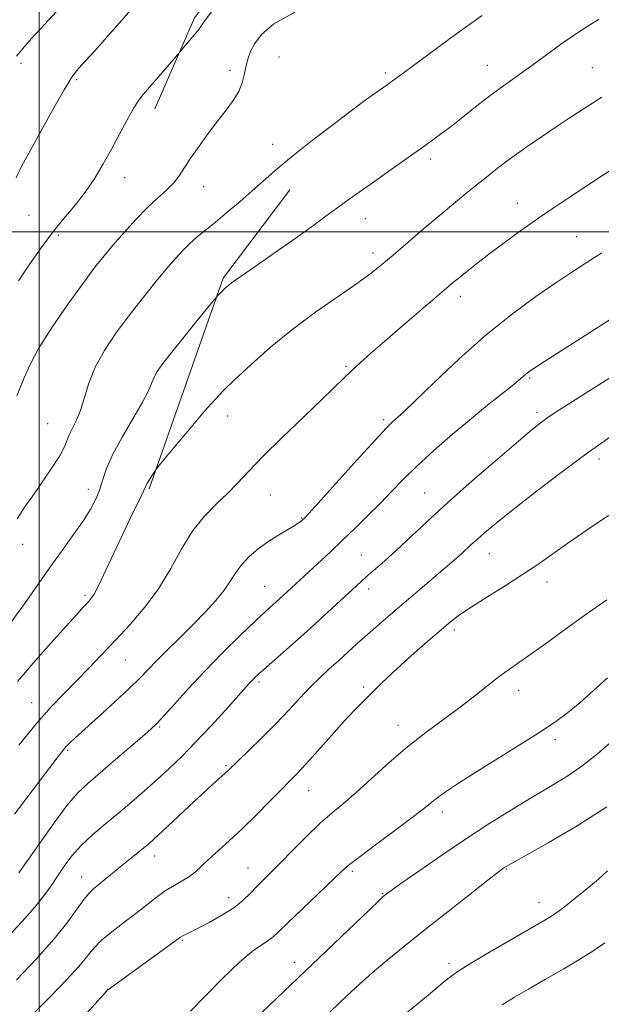
# Model space of a CAD drawing. Extents: x 2102300 to 2105200, y 319800 to 322700.
# Drawn here: x 2103495 to 2103637, y 320311 to 320552 of the extents above; entities that cross this region are included whole.
import ezdxf

# ---------------------------------------------------------------- set-up
doc = ezdxf.new("R2010")
doc.units = 0
doc.header["$MEASUREMENT"] = 0
for name, color, linetype, lineweight in [('32000', 7, 'Continuous', 0), ('DTM HARD BREAKLINE', 7, 'Continuous', 0), ('DTM SPOT ELEVATION', 2, 'Continuous', 13), ('INDEX CONTOUR', 41, 'Continuous', 13), ('INTERMEDIATE CONTOUR', 44, 'Continuous', 0)]:
    doc.layers.add(name, color=color, linetype=linetype, lineweight=lineweight)

msp = doc.modelspace()

# ---------------------------------------------------------------- linework, layer by layer
at = {"layer": '32000', "flags": 128}
for points in [[(2103500, 322500), (2103500, 320000)], [(2102500, 320500), (2105000, 320500)]]:
    msp.add_lwpolyline(points, dxfattribs=at)
at = {"layer": 'DTM HARD BREAKLINE'}
for points in [[(2103528.25, 320530.13, 1106.56), (2103537.9, 320552.3, 1105.66), (2103555.94, 320576.25, 1105.47)], [(2103526.85, 320437.18, 1114.2), (2103535.9, 320462.94, 1113.11), (2103544.95, 320488.71, 1111.76), (2103561.19, 320510.27, 1110.86)]]:
    msp.add_polyline3d(points, dxfattribs=at)
at = {"layer": 'DTM SPOT ELEVATION'}
for p in [(2103495.52, 320541.24, 1102.5), (2103558.56, 320542.73, 1109.1), (2103609.5, 320540.71, 1111.2), (2103546.62, 320539.47, 1107.5), (2103584.56, 320538.89, 1109.7), (2103635.1, 320540.19, 1113.1), (2103509.13, 320537.19, 1104.2), (2103557.06, 320521.43, 1109.3), (2103595.66, 320517.79, 1112.4), (2103520.84, 320513.29, 1106.7), (2103540.13, 320511.06, 1108.7), (2103616.77, 320507, 1115.3), (2103497.45, 320504.04, 1104.9), (2103579.7, 320503.24, 1112.7), (2103504.67, 320499.19, 1106.3), (2103631.28, 320498.85, 1117.1), (2103581.51, 320494.87, 1113.5), (2103602.85, 320484.28, 1116.5), (2103574.91, 320467.13, 1115.8), (2103619.83, 320464.26, 1120.2), (2103546.06, 320455.01, 1114.6), (2103584.16, 320454.1, 1117.7), (2103621.63, 320455.86, 1121.6), (2103502.05, 320453.12, 1109), (2103636.75, 320444.51, 1124.5), (2103511.95, 320437.08, 1111.4), (2103556.48, 320435.65, 1116.9), (2103594.2, 320436.15, 1121.1), (2103564.08, 320430.04, 1117.9), (2103495.93, 320423.58, 1110.7), (2103578.67, 320420.98, 1121.1), (2103609.94, 320421.32, 1124.8), (2103555.05, 320413.32, 1119.1), (2103624.05, 320414.42, 1126.6), (2103511.19, 320411.18, 1113.7), (2103580.46, 320412.65, 1122.5), (2103601.45, 320402.63, 1126.4), (2103520.99, 320395.34, 1116.9), (2103553.71, 320389.97, 1122.3), (2103579.28, 320388.69, 1125.7), (2103617.15, 320387.94, 1128.6), (2103498.12, 320384.93, 1115.2), (2103587.63, 320379.34, 1127.3), (2103529.37, 320378.92, 1120.19), (2103626.1, 320375.87, 1130.4), (2103506.93, 320373.25, 1118.2), (2103545.59, 320369.53, 1123.8), (2103565.83, 320363.38, 1126.8), (2103598.49, 320358.16, 1130.5), (2103528.15, 320347.43, 1124.6), (2103551.03, 320344.51, 1127.2), (2103576.45, 320343.63, 1130.3), (2103614.08, 320344.2, 1134.1), (2103510.38, 320342.31, 1123.26), (2103546.24, 320337.24, 1127.4), (2103583.87, 320338.19, 1131.9), (2103622.09, 320335.97, 1135.3), (2103534.98, 320326.79, 1128.16), (2103562.29, 320321.38, 1131.4), (2103600.14, 320321.2, 1135.6), (2103516.62, 320314.81, 1127.98)]:
    msp.add_point(p, dxfattribs=at)
at = {"layer": 'INDEX CONTOUR'}
for points in [[(2103608.173, 320552.896, 1110), (2103604.076, 320550.016, 1110), (2103599.589, 320546.756, 1110), (2103595.188, 320543.494, 1110), (2103588.879, 320538.794, 1110), (2103585.297, 320536.196, 1110), (2103581.945, 320533.848, 1110), (2103579.651, 320532.197, 1110), (2103576.175, 320529.617, 1110), (2103571.371, 320525.969, 1110), (2103566.027, 320521.831, 1110), (2103561.162, 320517.96, 1110), (2103557.516, 320514.912, 1110), (2103554.701, 320512.43, 1110), (2103552.052, 320510.054, 1110), (2103549.07, 320507.45, 1110), (2103545.94, 320504.785, 1110), (2103543.013, 320502.351, 1110), (2103538.516, 320498.681, 1110), (2103536.733, 320497.115, 1110), (2103535.046, 320495.447, 1110), (2103533.222, 320493.44, 1110), (2103531.011, 320490.851, 1110), (2103528.248, 320487.522, 1110), (2103525.106, 320483.633, 1110), (2103521.844, 320479.448, 1110), (2103518.71, 320475.201, 1110), (2103515.921, 320470.999, 1110), (2103513.684, 320466.916, 1110), (2103512.122, 320463.04, 1110), (2103511.022, 320459.504, 1110), (2103510.085, 320456.452, 1110), (2103509.088, 320453.982, 1110), (2103507.29, 320450.361, 1110), (2103506.057, 320447.305, 1110), (2103504.995, 320445.257, 1110), (2103503.26, 320442.532, 1110), (2103501.057, 320439.338, 1110), (2103498.705, 320435.994, 1110), (2103496.492, 320432.786, 1110), (2103494.583, 320429.879, 1110)], [(2103642.386, 320480.466, 1120), (2103624.57, 320469.041, 1120), (2103621.2, 320466.859, 1120), (2103619.599, 320465.783, 1120), (2103618.866, 320465.218, 1120), (2103617.186, 320463.757, 1120), (2103615.513, 320462.378, 1120), (2103609.55, 320457.628, 1120), (2103605.493, 320454.326, 1120), (2103600.98, 320450.536, 1120), (2103596.43, 320446.581, 1120), (2103592.319, 320442.836, 1120), (2103588.969, 320439.569, 1120), (2103586.113, 320436.617, 1120), (2103583.332, 320433.708, 1120), (2103580.31, 320430.646, 1120), (2103577.142, 320427.53, 1120), (2103574.024, 320424.532, 1120), (2103571.131, 320421.805, 1120), (2103559.485, 320411.023, 1120), (2103557.045, 320408.821, 1120), (2103555.345, 320407.265, 1120), (2103552.803, 320404.872, 1120), (2103549.177, 320401.377, 1120), (2103544.869, 320397.123, 1120), (2103540.442, 320392.608, 1120), (2103536.4, 320388.299, 1120), (2103532.996, 320384.549, 1120), (2103530.424, 320381.685, 1120), (2103528.711, 320379.843, 1120), (2103527.212, 320378.404, 1120), (2103525.116, 320376.562, 1120), (2103521.885, 320373.764, 1120), (2103518.07, 320370.478, 1120), (2103511.743, 320365.077, 1120), (2103509.407, 320362.828, 1120), (2103506.842, 320359.825, 1120), (2103503.628, 320355.546, 1120), (2103500.262, 320350.82, 1120), (2103494.98, 320343.275, 1120)], [(2103638.858, 320390.933, 1130), (2103635.434, 320387.861, 1130), (2103632.057, 320384.887, 1130), (2103629.024, 320382.379, 1130), (2103625.849, 320380.028, 1130), (2103621.848, 320377.357, 1130), (2103616.624, 320374.062, 1130), (2103605.751, 320367.335, 1130), (2103601.919, 320364.896, 1130), (2103599.275, 320363.123, 1130), (2103597.442, 320361.79, 1130), (2103595.982, 320360.629, 1130), (2103594.225, 320359.205, 1130), (2103591.44, 320357.042, 1130), (2103587.221, 320353.885, 1130), (2103582.46, 320350.359, 1130), (2103578.371, 320347.312, 1130), (2103575.776, 320345.296, 1130), (2103573.925, 320343.682, 1130), (2103564.273, 320334.5, 1130), (2103560.802, 320331.168, 1130), (2103558.56, 320328.979, 1130), (2103557.164, 320327.676, 1130), (2103555.953, 320326.755, 1130), (2103554.34, 320325.725, 1130), (2103552.058, 320324.119, 1130), (2103548.916, 320321.478, 1130), (2103544.893, 320317.593, 1130), (2103540.636, 320313.243, 1130), (2103536.963, 320309.459, 1130)]]:
    msp.add_polyline3d(points, dxfattribs=at)
at = {"layer": 'INTERMEDIATE CONTOUR'}
for points in [[(2103505.156, 320554.985, 1102), (2103501.253, 320550.704, 1102), (2103498.125, 320547.303, 1102), (2103495.968, 320544.834, 1102), (2103494.433, 320542.951, 1102)], [(2103522.873, 320554.889, 1104), (2103518.484, 320549.813, 1104), (2103516.435, 320547.498, 1104), (2103514.274, 320545.109, 1104), (2103510.399, 320540.882, 1104), (2103509.069, 320539.367, 1104), (2103507.796, 320537.612, 1104), (2103506.063, 320534.772, 1104), (2103503.536, 320530.325, 1104), (2103500.608, 320525.044, 1104), (2103497.858, 320520.022, 1104), (2103495.752, 320516.119, 1104), (2103494.316, 320513.243, 1104)], [(2103562.797, 320553.919, 1108), (2103557.345, 320550.839, 1108), (2103554.285, 320548.283, 1108), (2103552.655, 320546.09, 1108), (2103551.632, 320544.107, 1108), (2103550.949, 320542.231, 1108), (2103550.48, 320540.367, 1108), (2103550.083, 320538.438, 1108), (2103549.566, 320536.425, 1108), (2103548.725, 320534.326, 1108), (2103547.403, 320532.122, 1108), (2103545.652, 320529.73, 1108), (2103543.571, 320527.048, 1108), (2103541.286, 320524.044, 1108), (2103539.026, 320520.962, 1108), (2103537.045, 320518.111, 1108), (2103535.505, 320515.723, 1108), (2103534.192, 320513.719, 1108), (2103532.799, 320511.939, 1108), (2103531.07, 320510.21, 1108), (2103528.956, 320508.295, 1108), (2103526.454, 320505.945, 1108), (2103523.62, 320503.019, 1108), (2103520.715, 320499.831, 1108), (2103518.058, 320496.804, 1108), (2103515.817, 320494.163, 1108), (2103513.576, 320491.343, 1108), (2103510.767, 320487.58, 1108), (2103507.067, 320482.425, 1108), (2103503.121, 320476.692, 1108), (2103499.812, 320471.508, 1108), (2103497.727, 320467.609, 1108), (2103496.258, 320464.157, 1108), (2103494.496, 320459.923, 1108)], [(2103542.6, 320554.45, 1106), (2103540.556, 320551.768, 1106), (2103538.707, 320549.166, 1106), (2103537.553, 320547.739, 1106), (2103536.237, 320546.194, 1106), (2103532.833, 320542.267, 1106), (2103525.353, 320533.579, 1106), (2103524.221, 320532.102, 1106), (2103523.024, 320530.197, 1106), (2103521.46, 320527.397, 1106), (2103517.617, 320520.238, 1106), (2103515.621, 320516.633, 1106), (2103513.547, 320513.173, 1106), (2103511.277, 320509.83, 1106), (2103508.735, 320506.564, 1106), (2103506.008, 320503.27, 1106), (2103503.219, 320499.828, 1106), (2103500.464, 320496.14, 1106), (2103497.723, 320492.199, 1106), (2103494.944, 320488.018, 1106)], [(2103636.745, 320551.995, 1112), (2103634.004, 320550.326, 1112), (2103631.016, 320548.375, 1112), (2103627.679, 320546.023, 1112), (2103620.612, 320540.863, 1112), (2103613.988, 320536.15, 1112), (2103610.704, 320533.742, 1112), (2103607.334, 320531.142, 1112), (2103601.005, 320526.128, 1112), (2103598.361, 320524.102, 1112), (2103595.787, 320522.207, 1112), (2103592.862, 320520.109, 1112), (2103585.432, 320514.831, 1112), (2103581.668, 320512.177, 1112), (2103575.685, 320507.984, 1112), (2103573.572, 320506.473, 1112), (2103570.043, 320503.824, 1112), (2103567.085, 320501.659, 1112), (2103562.557, 320498.426, 1112), (2103557.368, 320494.763, 1112), (2103552.778, 320491.548, 1112), (2103547.998, 320488.24, 1112), (2103546.993, 320487.522, 1112), (2103546.246, 320486.933, 1112), (2103545.615, 320486.379, 1112), (2103545.041, 320485.834, 1112), (2103543.625, 320484.418, 1112), (2103543.348, 320484.12, 1112), (2103542.733, 320483.385, 1112), (2103538.602, 320478.347, 1112), (2103535.368, 320474.375, 1112), (2103532.357, 320470.63, 1112), (2103530.202, 320467.849, 1112), (2103528.824, 320465.883, 1112), (2103527.971, 320464.359, 1112), (2103526.568, 320461.002, 1112), (2103525.159, 320458.222, 1112), (2103522.874, 320454.28, 1112), (2103520.219, 320449.773, 1112), (2103517.889, 320445.514, 1112), (2103516.393, 320442.121, 1112), (2103515.497, 320439.437, 1112), (2103514.78, 320437.109, 1112), (2103513.869, 320434.811, 1112), (2103512.581, 320432.319, 1112), (2103510.782, 320429.434, 1112), (2103508.395, 320426.01, 1112), (2103505.577, 320422.126, 1112), (2103502.545, 320417.914, 1112), (2103496.391, 320409.101, 1112), (2103493.277, 320404.852, 1112)], [(2103637.412, 320532.982, 1114), (2103629.48, 320527.8, 1114), (2103626.518, 320525.838, 1114), (2103622.939, 320523.427, 1114), (2103619.099, 320520.786, 1114), (2103615.461, 320518.201, 1114), (2103612.364, 320515.882, 1114), (2103609.647, 320513.744, 1114), (2103604.249, 320509.372, 1114), (2103601.177, 320506.858, 1114), (2103597.706, 320503.966, 1114), (2103593.826, 320500.668, 1114), (2103586.468, 320494.329, 1114), (2103583.735, 320491.997, 1114), (2103581.123, 320489.92, 1114), (2103577.822, 320487.535, 1114), (2103573.253, 320484.406, 1114), (2103567.786, 320480.604, 1114), (2103562.024, 320476.325, 1114), (2103556.527, 320471.815, 1114), (2103551.675, 320467.514, 1114), (2103547.805, 320463.911, 1114), (2103545.067, 320461.272, 1114), (2103542.853, 320458.967, 1114), (2103540.368, 320456.142, 1114), (2103537.092, 320452.261, 1114), (2103533.602, 320448.067, 1114), (2103529.159, 320442.686, 1114), (2103528.465, 320441.804, 1114), (2103528.075, 320441.221, 1114), (2103526.875, 320439.311, 1114), (2103526.313, 320438.375, 1114), (2103525.952, 320437.699, 1114), (2103524.938, 320435.544, 1114), (2103522.201, 320429.933, 1114), (2103520.293, 320425.932, 1114), (2103516.204, 320417.113, 1114), (2103514.534, 320413.612, 1114), (2103513.377, 320411.436, 1114), (2103512.549, 320410.209, 1114), (2103511.773, 320409.335, 1114), (2103510.756, 320408.247, 1114), (2103509.133, 320406.481, 1114), (2103506.523, 320403.598, 1114), (2103502.756, 320399.389, 1114), (2103498.503, 320394.562, 1114), (2103494.647, 320390.053, 1114)], [(2103641.952, 320516.608, 1116), (2103629.229, 320508.231, 1116), (2103625.557, 320505.798, 1116), (2103621.772, 320503.215, 1116), (2103617.679, 320500.316, 1116), (2103613.564, 320497.317, 1116), (2103609.831, 320494.531, 1116), (2103606.799, 320492.204, 1116), (2103604.44, 320490.34, 1116), (2103602.639, 320488.876, 1116), (2103601.193, 320487.672, 1116), (2103588.739, 320477.012, 1116), (2103584.458, 320473.321, 1116), (2103581.037, 320470.334, 1116), (2103578.411, 320467.992, 1116), (2103576.331, 320466.078, 1116), (2103574.483, 320464.317, 1116), (2103569.087, 320459.102, 1116), (2103564.524, 320454.732, 1116), (2103559.356, 320449.749, 1116), (2103554.629, 320445.078, 1116), (2103551.107, 320441.415, 1116), (2103548.441, 320438.55, 1116), (2103546.004, 320436.047, 1116), (2103543.307, 320433.492, 1116), (2103540.42, 320430.569, 1116), (2103537.552, 320426.985, 1116), (2103534.838, 320422.575, 1116), (2103532.118, 320417.679, 1116), (2103529.155, 320412.763, 1116), (2103525.794, 320408.206, 1116), (2103522.199, 320404.034, 1116), (2103518.615, 320400.183, 1116), (2103515.235, 320396.6, 1116), (2103512.06, 320393.262, 1116), (2103509.039, 320390.154, 1116), (2103506.08, 320387.178, 1116), (2103502.928, 320383.891, 1116), (2103499.284, 320379.764, 1116), (2103495.015, 320374.528, 1116)], [(2103637.435, 320494.845, 1118), (2103633.651, 320492.44, 1118), (2103630.16, 320490.171, 1118), (2103626.246, 320487.551, 1118), (2103621.356, 320484.17, 1118), (2103615.593, 320479.927, 1118), (2103609.222, 320474.797, 1118), (2103602.607, 320468.933, 1118), (2103596.502, 320463.193, 1118), (2103591.756, 320458.613, 1118), (2103588.953, 320455.93, 1118), (2103587.602, 320454.687, 1118), (2103586.943, 320454.129, 1118), (2103586.236, 320453.504, 1118), (2103584.817, 320452.07, 1118), (2103582.041, 320449.089, 1118), (2103577.601, 320444.207, 1118), (2103565.82, 320431.146, 1118), (2103564.783, 320430.018, 1118), (2103564.415, 320429.651, 1118), (2103564.058, 320429.337, 1118), (2103563.412, 320428.862, 1118), (2103562.268, 320428.138, 1118), (2103560.496, 320427.099, 1118), (2103558.272, 320425.772, 1118), (2103555.851, 320424.21, 1118), (2103553.469, 320422.468, 1118), (2103551.29, 320420.603, 1118), (2103549.46, 320418.679, 1118), (2103548.037, 320416.729, 1118), (2103546.74, 320414.679, 1118), (2103545.2, 320412.424, 1118), (2103543.132, 320409.887, 1118), (2103540.573, 320407.089, 1118), (2103537.642, 320404.075, 1118), (2103534.493, 320400.928, 1118), (2103531.417, 320397.879, 1118), (2103528.739, 320395.194, 1118), (2103524.585, 320390.916, 1118), (2103521.986, 320388.382, 1118), (2103518.431, 320385.08, 1118), (2103514.516, 320381.517, 1118), (2103511.084, 320378.412, 1118), (2103508.775, 320376.303, 1118), (2103507.399, 320375.005, 1118), (2103506.566, 320374.157, 1118), (2103505.841, 320373.322, 1118), (2103504.632, 320371.772, 1118), (2103493.914, 320357.594, 1118)], [(2103643.675, 320467.001, 1122), (2103636.712, 320462.616, 1122), (2103630.919, 320458.948, 1122), (2103627.186, 320456.563, 1122), (2103625.054, 320455.163, 1122), (2103623.726, 320454.237, 1122), (2103622.421, 320453.26, 1122), (2103620.433, 320451.655, 1122), (2103617.07, 320448.835, 1122), (2103611.935, 320444.453, 1122), (2103605.807, 320439.147, 1122), (2103599.76, 320433.796, 1122), (2103594.657, 320429.125, 1122), (2103587.159, 320422.07, 1122), (2103584.407, 320419.564, 1122), (2103582.171, 320417.601, 1122), (2103580.38, 320416.052, 1122), (2103578.905, 320414.747, 1122), (2103577.385, 320413.359, 1122), (2103572.651, 320408.967, 1122), (2103569.282, 320405.865, 1122), (2103565.557, 320402.483, 1122), (2103561.763, 320399.099, 1122), (2103555.489, 320393.567, 1122), (2103553.679, 320391.946, 1122), (2103552.616, 320390.952, 1122), (2103551.942, 320390.272, 1122), (2103551.291, 320389.57, 1122), (2103545.477, 320383.099, 1122), (2103541.886, 320379.16, 1122), (2103538.188, 320375.207, 1122), (2103534.824, 320371.769, 1122), (2103531.737, 320368.778, 1122), (2103528.751, 320366.019, 1122), (2103525.717, 320363.311, 1122), (2103522.605, 320360.621, 1122), (2103519.418, 320357.948, 1122), (2103516.189, 320355.294, 1122), (2103513.085, 320352.661, 1122), (2103510.303, 320350.051, 1122), (2103507.988, 320347.47, 1122), (2103506.066, 320344.946, 1122), (2103504.411, 320342.509, 1122), (2103502.859, 320340.144, 1122), (2103501.114, 320337.65, 1122), (2103498.843, 320334.778, 1122), (2103495.84, 320331.377, 1122), (2103492.401, 320327.686, 1122)], [(2103641.255, 320451.099, 1124), (2103634.203, 320446.122, 1124), (2103627.16, 320440.929, 1124), (2103620.697, 320435.994, 1124), (2103615.355, 320431.802, 1124), (2103611.511, 320428.706, 1124), (2103608.884, 320426.511, 1124), (2103607.031, 320424.885, 1124), (2103605.563, 320423.541, 1124), (2103603.156, 320421.303, 1124), (2103601.961, 320420.242, 1124), (2103585.793, 320406.448, 1124), (2103582.885, 320403.94, 1124), (2103580.2, 320401.584, 1124), (2103577.706, 320399.344, 1124), (2103573.093, 320395.148, 1124), (2103570.863, 320393.143, 1124), (2103568.596, 320391.053, 1124), (2103566.218, 320388.713, 1124), (2103563.658, 320386.004, 1124), (2103560.859, 320382.968, 1124), (2103557.765, 320379.692, 1124), (2103554.414, 320376.314, 1124), (2103551.213, 320373.194, 1124), (2103546.137, 320368.325, 1124), (2103545.302, 320367.56, 1124), (2103542.361, 320364.931, 1124), (2103539.858, 320362.632, 1124), (2103536.585, 320359.566, 1124), (2103530.109, 320353.452, 1124), (2103528.105, 320351.59, 1124), (2103526.757, 320350.396, 1124), (2103525.525, 320349.376, 1124), (2103522.152, 320346.668, 1124), (2103520.171, 320345.061, 1124), (2103514.655, 320340.5, 1124), (2103513.33, 320339.423, 1124), (2103512.144, 320338.313, 1124), (2103510.862, 320336.781, 1124), (2103509.232, 320334.49, 1124), (2103506.934, 320331.316, 1124), (2103503.631, 320327.19, 1124), (2103499.21, 320322.207, 1124), (2103494.462, 320317.137, 1124)], [(2103639.085, 320430.663, 1126), (2103633.875, 320427.141, 1126), (2103629.178, 320423.907, 1126), (2103621.812, 320418.698, 1126), (2103618.106, 320416.2, 1126), (2103613.792, 320413.462, 1126), (2103609.352, 320410.707, 1126), (2103605.489, 320408.265, 1126), (2103602.677, 320406.34, 1126), (2103600.485, 320404.644, 1126), (2103598.257, 320402.766, 1126), (2103595.5, 320400.404, 1126), (2103592.376, 320397.692, 1126), (2103589.211, 320394.875, 1126), (2103586.28, 320392.167, 1126), (2103583.64, 320389.648, 1126), (2103581.296, 320387.367, 1126), (2103579.193, 320385.295, 1126), (2103577.042, 320383.098, 1126), (2103574.495, 320380.366, 1126), (2103571.356, 320376.871, 1126), (2103568.042, 320373.138, 1126), (2103565.124, 320369.873, 1126), (2103562.974, 320367.548, 1126), (2103561.168, 320365.69, 1126), (2103559.086, 320363.588, 1126), (2103556.276, 320360.728, 1126), (2103552.967, 320357.388, 1126), (2103549.557, 320354.04, 1126), (2103546.396, 320351.078, 1126), (2103541.364, 320346.518, 1126), (2103539.624, 320344.882, 1126), (2103538.167, 320343.558, 1126), (2103536.681, 320342.418, 1126), (2103534.921, 320341.336, 1126), (2103532.92, 320340.192, 1126), (2103530.779, 320338.87, 1126), (2103528.565, 320337.278, 1126), (2103523.564, 320333.364, 1126), (2103520.634, 320331.14, 1126), (2103517.719, 320328.897, 1126), (2103515.218, 320326.791, 1126), (2103513.378, 320324.912, 1126), (2103511.856, 320323.06, 1126), (2103510.158, 320320.969, 1126), (2103507.9, 320318.432, 1126), (2103505.126, 320315.506, 1126), (2103501.989, 320312.309, 1126), (2103495.508, 320305.84, 1126)], [(2103638.683, 320410.011, 1128), (2103633.275, 320406.269, 1128), (2103628.327, 320402.72, 1128), (2103624, 320399.548, 1128), (2103620.366, 320396.902, 1128), (2103617.424, 320394.848, 1128), (2103614.88, 320393.097, 1128), (2103612.37, 320391.273, 1128), (2103609.58, 320389.08, 1128), (2103606.415, 320386.541, 1128), (2103602.829, 320383.756, 1128), (2103594.483, 320377.601, 1128), (2103589.995, 320374.081, 1128), (2103585.516, 320370.23, 1128), (2103577.528, 320363.011, 1128), (2103574.402, 320360.342, 1128), (2103571.586, 320357.993, 1128), (2103568.65, 320355.401, 1128), (2103565.313, 320352.192, 1128), (2103561.889, 320348.749, 1128), (2103558.834, 320345.641, 1128), (2103554.687, 320341.495, 1128), (2103553.156, 320339.927, 1128), (2103551.618, 320338.3, 1128), (2103549.822, 320336.571, 1128), (2103547.519, 320334.756, 1128), (2103544.601, 320332.901, 1128), (2103541.5, 320331.17, 1128), (2103538.787, 320329.756, 1128), (2103535.037, 320327.86, 1128), (2103534.523, 320327.553, 1128), (2103533.614, 320326.912, 1128), (2103516.661, 320314.641, 1128), (2103516.503, 320314.476, 1128), (2103515.654, 320313.525, 1128), (2103509.431, 320306.493, 1128)], [(2103640.07, 320375.601, 1132), (2103636.373, 320372.392, 1132), (2103632.529, 320369.357, 1132), (2103628.63, 320366.688, 1132), (2103624.568, 320364.201, 1132), (2103620.188, 320361.619, 1132), (2103615.362, 320358.708, 1132), (2103610.076, 320355.4, 1132), (2103604.348, 320351.669, 1132), (2103598.332, 320347.598, 1132), (2103592.729, 320343.714, 1132), (2103588.378, 320340.654, 1132), (2103585.863, 320338.87, 1132), (2103584.754, 320338.068, 1132), (2103584.366, 320337.772, 1132), (2103584.014, 320337.472, 1132), (2103583.005, 320336.531, 1132), (2103580.644, 320334.28, 1132), (2103559.744, 320314.243, 1132), (2103543.741, 320298.969, 1132)], [(2103638.64, 320359.453, 1134), (2103631.438, 320354.822, 1134), (2103624.314, 320350.618, 1134), (2103614.047, 320344.822, 1134), (2103613.617, 320344.556, 1134), (2103613.209, 320344.267, 1134), (2103612.097, 320343.419, 1134), (2103609.596, 320341.474, 1134), (2103605.295, 320338.106, 1134), (2103599.872, 320333.842, 1134), (2103594.282, 320329.421, 1134), (2103589.304, 320325.445, 1134), (2103585.024, 320321.953, 1134), (2103581.354, 320318.848, 1134), (2103578.176, 320316.017, 1134), (2103575.247, 320313.286, 1134), (2103569.085, 320307.407, 1134)], [(2103638.871, 320343.771, 1136), (2103636.609, 320341.759, 1136), (2103633.782, 320339.389, 1136), (2103630.823, 320336.999, 1136), (2103628.313, 320335.016, 1136), (2103626.664, 320333.743, 1136), (2103625.611, 320332.984, 1136), (2103624.722, 320332.417, 1136), (2103623.558, 320331.727, 1136), (2103614.041, 320326.258, 1136), (2103609.004, 320323.32, 1136), (2103604.582, 320320.652, 1136), (2103601.552, 320318.653, 1136), (2103599.211, 320316.858, 1136), (2103596.487, 320314.589, 1136), (2103592.655, 320311.418, 1136), (2103588.374, 320307.92, 1136)], [(2103638.17, 320326.142, 1138), (2103635.475, 320324.299, 1138), (2103632.242, 320322.265, 1138), (2103628.163, 320319.84, 1138), (2103623.707, 320317.26, 1138), (2103619.535, 320314.872, 1138), (2103616.115, 320312.89, 1138), (2103613.137, 320311, 1138)]]:
    msp.add_polyline3d(points, dxfattribs=at)

doc.saveas('drawing.dxf')
